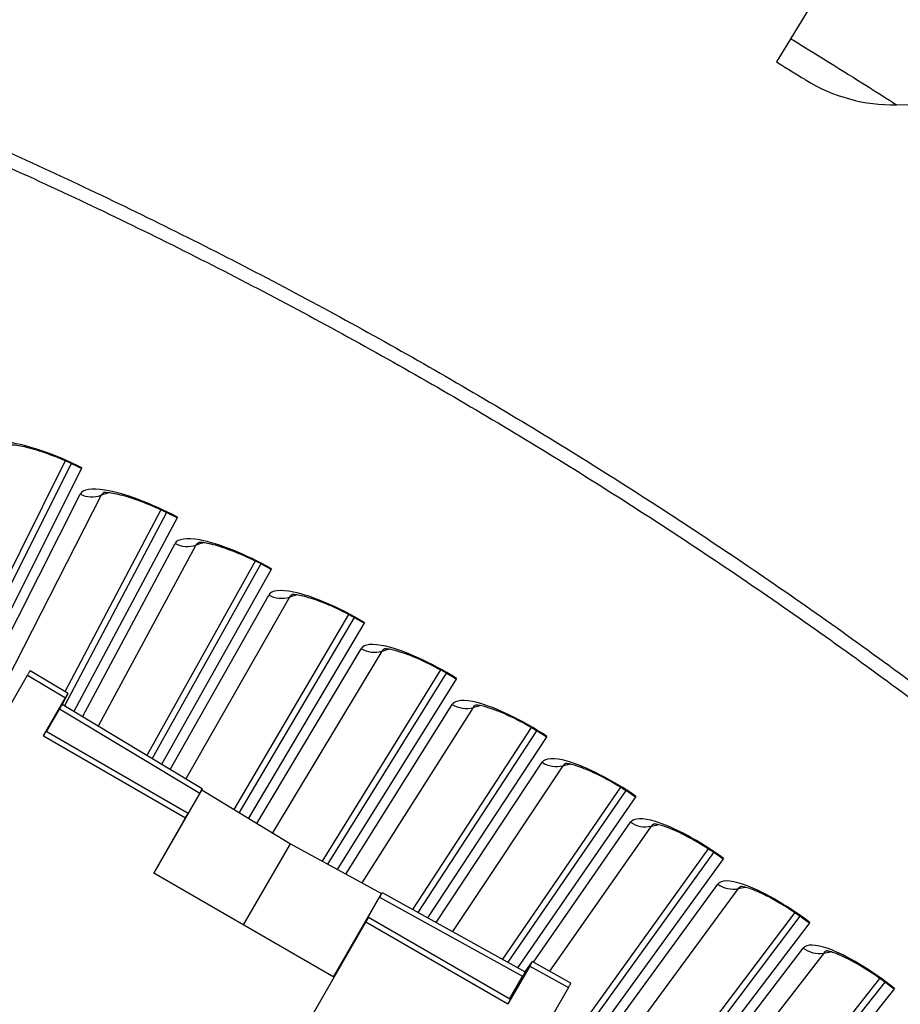
# Model space of a CAD drawing. Units: inches. Extents: x 2 to 86, y 1 to 67.
# Drawn here: x 25.5 to 27.3, y 27.1 to 29.1 of the extents above; entities that cross this region are included whole.
import ezdxf

# ---------------------------------------------------------------- set-up
doc = ezdxf.new("R2010")
doc.units = ezdxf.units.IN
doc.header["$LTSCALE"] = 4
doc.header["$MEASUREMENT"] = 0
doc.layers.add('Visible (ANSI)', color=7, linetype='Continuous')
doc.layers.add('Visible Narrow (ANSI)', color=7, linetype='Continuous')

msp = doc.modelspace()

# ---------------------------------------------------------------- linework, layer by layer
at = {"layer": 'Visible (ANSI)'}
for p, q in [((27.22321, 29.30581), (27.07341, 29.06042)), ((25.62255, 28.21236), (25.35308, 27.67661)), ((25.82189, 28.10919), (25.60568, 27.70299)), ((26.01879, 28.00145), (25.78903, 27.59282)), ((26.21316, 27.88919), (25.97051, 27.48006)), ((26.40488, 27.77247), (26.15558, 27.37343)), ((26.59385, 27.65136), (26.34465, 27.27223)), ((26.77998, 27.52591), (26.53269, 27.168)), ((26.96316, 27.3962), (26.6312, 26.93869)), ((27.14329, 27.2623), (26.72227, 26.70936)), ((27.32029, 27.12427), (26.88661, 26.5812))]:
    msp.add_line(p, q, dxfattribs=at)
at = {"layer": 'Visible (ANSI)', "color": 84}
for p, q in [((25.07043, 27.02003), (25.50868, 27.7791)), ((25.50868, 27.7791), (25.58793, 27.73148)), ((25.59337, 27.74072), (25.51414, 27.78832)), ((25.54226, 27.65238), (25.58793, 27.73148)), ((25.5932, 27.74037), (25.58122, 27.71769)), ((25.874, 27.54177), (25.58121, 27.7177)), ((25.57578, 27.70848), (25.54848, 27.66119)), ((25.57578, 27.70848), (25.86865, 27.53251)), ((25.54226, 27.65238), (25.83894, 27.48109)), ((25.84431, 27.49039), (25.54771, 27.66163)), ((25.87264, 27.53942), (25.77234, 27.3657)), ((25.86865, 27.53251), (25.83964, 27.48227)), ((25.86865, 27.53251), (25.87381, 27.54144)), ((25.87381, 27.54144), (25.87264, 27.53942)), ((25.87264, 27.53942), (26.058, 27.42699)), ((25.83447, 27.47332), (25.84412, 27.49006)), ((25.83894, 27.48109), (25.84412, 27.49006)), ((25.77233, 27.36572), (25.83894, 27.48109)), ((25.83447, 27.47332), (25.83964, 27.48227)), ((25.83964, 27.48227), (25.83963, 27.48228)), ((25.96005, 27.25733), (26.058, 27.42699)), ((26.058, 27.42699), (26.24809, 27.32265)), ((26.14906, 27.14821), (25.77233, 27.36572)), ((26.1478, 27.14894), (26.24809, 27.32265)), ((26.24809, 27.32265), (26.24935, 27.32462)), ((26.24957, 27.32493), (26.54832, 27.15934)), ((26.21532, 27.26537), (26.24432, 27.31561)), ((26.24432, 27.31561), (26.54315, 27.14997)), ((26.21567, 27.26358), (25.87038, 26.66552)), ((26.22072, 27.27263), (26.21028, 27.25634)), ((26.21587, 27.26506), (26.21532, 27.26537)), ((26.21567, 27.26358), (26.51235, 27.09229)), ((26.51754, 27.1017), (26.22094, 27.27294)), ((26.54829, 27.15935), (26.56295, 27.18048)), ((26.64404, 27.13597), (26.5632, 27.18079)), ((26.55802, 27.1714), (26.51235, 27.09229)), ((26.55802, 27.1714), (26.63888, 27.12657)), ((26.51585, 27.10268), (26.54315, 27.14997)), ((26.63888, 27.12657), (26.20064, 26.36751))]:
    msp.add_line(p, q, dxfattribs=at)
at = {"layer": 'Visible (ANSI)', "flags": 128}
for points in [[(23.70904, 29.48013, -0.0051999), (23.91548, 29.42693, -0.0051999), (24.12077, 29.36945, -0.0051999), (24.32482, 29.30771, -0.0051999), (24.52754, 29.24174, -0.0051999), (24.72885, 29.17157, -0.0051999), (24.92865, 29.09723, -0.0051999), (25.12687, 29.01875, -0.0051999), (25.3234, 28.93616, -0.0051999), (25.51818, 28.84951, -0.0051999), (25.71112, 28.75882, -0.0051999), (25.90212, 28.66414, -0.0051999), (26.09112, 28.5655, -0.0051999), (26.27802, 28.46296, -0.0051999), (26.46275, 28.35655, -0.0051999), (26.64523, 28.24633, -0.0051999), (26.82537, 28.13233, -0.0051999), (27.00311, 28.01461, -0.0051999), (27.17835, 27.89322, -0.0051999), (27.35104, 27.76821, -0.0051999)], [(23.61544, 29.47349, -0.0052346), (23.82314, 29.42188, -0.0052346), (24.0297, 29.36594, -0.0052346), (24.23506, 29.30568, -0.0052346), (24.4391, 29.24114, -0.0052346), (24.64175, 29.17234, -0.0052346), (24.84291, 29.09931, -0.0052346), (25.04251, 29.02209, -0.0052346), (25.24044, 28.9407, -0.0052346), (25.43662, 28.85519, -0.0052346), (25.63097, 28.76559, -0.0052346), (25.8234, 28.67194, -0.0052346), (26.01383, 28.57428, -0.0052346), (26.20217, 28.47266, -0.0052346), (26.38835, 28.36712, -0.0052346), (26.57227, 28.2577, -0.0052346), (26.75386, 28.14445, -0.0052346), (26.93304, 28.02743, -0.0052346), (27.10974, 27.90668, -0.0052346), (27.28386, 27.78226, -0.0052346), (27.45534, 27.65422, -0.0052346)], [(25.57578, 27.70848, -0.0009747), (25.5775, 27.71147, -0.0016177), (25.57855, 27.71326, -0.0000299), (25.58011, 27.7159, -0.0001215), (25.58049, 27.71655, -0.006572), (25.58064, 27.71679, -0.0017591), (25.58121, 27.7177)]]:
    msp.add_lwpolyline(points, format="xyb", dxfattribs=at)
at = {"layer": 'Visible (ANSI)', "color": 84, "flags": 128}
for points in [[(25.51414, 27.78832, 0.0022318), (25.51356, 27.78742, 0.0082971), (25.51341, 27.78717, 0.0001945), (25.51302, 27.78652, 0.0000479), (25.51146, 27.78389, 0.0020423), (25.51041, 27.78208, 0.0012366), (25.50868, 27.7791)], [(25.58793, 27.73148, -0.0014542), (25.58976, 27.73465, -0.0019732), (25.59112, 27.73698, -0.0003457), (25.59299, 27.74014, -0.011053), (25.59305, 27.74023, -0.0638094), (25.59306, 27.74024, -0.0037104), (25.5932, 27.74037)], [(25.54226, 27.65238, -0.0009774), (25.54399, 27.65537, -0.0016224), (25.54504, 27.65718, -0.0000301), (25.5466, 27.65982, -0.000122), (25.54699, 27.66048, -0.0065842), (25.54714, 27.66072, -0.0017632), (25.54771, 27.66163)], [(26.24935, 27.32462, -0.0045334), (26.24932, 27.32443, -0.0731569), (26.24932, 27.32441, -0.0147521), (26.24926, 27.32431, -0.0004826), (26.24748, 27.32112, -0.0023575), (26.24613, 27.31874, -0.0017804), (26.24432, 27.31561)], [(26.21532, 27.26537, 0.0017743), (26.2135, 27.26223, 0.0023742), (26.21216, 27.25987, 0.0004584), (26.21038, 27.25667, 0.0131952), (26.21032, 27.25656, 0.0693227), (26.21031, 27.25655, 0.0045001), (26.21028, 27.25634)], [(26.22072, 27.27263, -0.0045179), (26.22069, 27.27243, -0.0703676), (26.22069, 27.27242, -0.0136181), (26.22063, 27.27231, -0.0004662), (26.21884, 27.2691, -0.0023755), (26.21749, 27.26673, -0.0017804), (26.21567, 27.26358)], [(26.56295, 27.18048, -0.0081958), (26.56298, 27.18027, -0.1123804), (26.56298, 27.18025, -0.03606), (26.56292, 27.18013, -0.0012778), (26.56117, 27.17692, -0.003851), (26.55976, 27.1744, -0.003216), (26.55802, 27.1714)], [(26.54832, 27.15934, -0.003891), (26.54787, 27.15837, -0.0142097), (26.54773, 27.15811, -0.0005798), (26.54737, 27.15745, -0.0001429), (26.54589, 27.15477, -0.0035024), (26.54486, 27.15293, -0.0021565), (26.54315, 27.14997)], [(26.63888, 27.12657, 0.0024217), (26.64059, 27.12954, 0.003914), (26.64163, 27.13138, 0.0001793), (26.6431, 27.13407, 0.0007268), (26.64347, 27.13474, 0.0158756), (26.6436, 27.135, 0.0043694), (26.64404, 27.13597)], [(26.51754, 27.1017, -0.0038982), (26.51709, 27.10073, -0.0142231), (26.51695, 27.10047, -0.0005812), (26.51659, 27.0998, -0.0001435), (26.5151, 27.09711, -0.0035116), (26.51407, 27.09527, -0.0021619), (26.51235, 27.09229)]]:
    msp.add_lwpolyline(points, format="xyb", dxfattribs=at)
at = {"layer": 'Visible (ANSI)'}
for radius, start, end in [(11.5, 180.118962, 180.018962), (11.48, 13.660321, 13.560321), (11.475, 180.118962, 180.018962), (11.455, 13.660321, 13.560321)]:
    msp.add_arc((21.25468, 19.52861), radius, start, end, dxfattribs=at)
for points, knots in [([(27.07341, 29.06042), (27.09738, 29.04579), (27.12062, 29.03145), (27.1303, 29.02546), (27.1338, 29.02329), (27.13563, 29.02216), (27.13563, 29.02216)], [1.5707963, 1.5707963, 1.5707963, 1.5707963, 2.7242473, 2.7242473, 2.7242473, 3.1415927, 3.1415927, 3.1415927, 3.1415927]), ([(25.6218, 28.21085), (25.60462, 28.21949), (25.58686, 28.22751), (25.55335, 28.24093), (25.53713, 28.24656), (25.50876, 28.25479), (25.49605, 28.2576), (25.48195, 28.25966), (25.47816, 28.26004), (25.47255, 28.26034), (25.47049, 28.26033), (25.46801, 28.26021), (25.46736, 28.26011), (25.46731, 28.2601), (25.46731, 28.2601), (25.46731, 28.2601)], [0, 0, 0, 0, 0.13531044, 0.13531044, 0.26752586, 0.26752586, 0.39488448, 0.39488448, 0.45072935, 0.45072935, 0.49782013, 0.49782013, 0.5368881, 0.5368881, 0.53860534, 0.53860534, 0.53860534, 0.53860534]), ([(25.8211, 28.1077), (25.80413, 28.11674), (25.78655, 28.12517), (25.75337, 28.13936), (25.73728, 28.14536), (25.70911, 28.15424), (25.69647, 28.15734), (25.68241, 28.15973), (25.67864, 28.16019), (25.67303, 28.16063), (25.67097, 28.16066), (25.66849, 28.1606), (25.66784, 28.16052), (25.66779, 28.16051), (25.66779, 28.16051), (25.66779, 28.16051)], [0, 0, 0, 0, 0.13531044, 0.13531044, 0.26752586, 0.26752586, 0.39488447, 0.39488447, 0.45072934, 0.45072934, 0.49782013, 0.49782013, 0.53688809, 0.53688809, 0.53860533, 0.53860533, 0.53860533, 0.53860533]), ([(26.01797, 27.99998), (26.00121, 28.0094), (25.98383, 28.01824), (25.95098, 28.03319), (25.93504, 28.03956), (25.90708, 28.04909), (25.89452, 28.05249), (25.88052, 28.05519), (25.87675, 28.05574), (25.87116, 28.05631), (25.8691, 28.05639), (25.86662, 28.05638), (25.86597, 28.05632), (25.86592, 28.05631), (25.86592, 28.05631), (25.86592, 28.05631)], [0, 0, 0, 0, 0.13531044, 0.13531044, 0.26752586, 0.26752586, 0.39488447, 0.39488447, 0.45072934, 0.45072934, 0.49782013, 0.49782013, 0.53688808, 0.53688808, 0.53860532, 0.53860532, 0.53860532, 0.53860532]), ([(26.2123, 27.88774), (26.19576, 27.89755), (26.17859, 27.90678), (26.1461, 27.92249), (26.13031, 27.92922), (26.10258, 27.9394), (26.09009, 27.94308), (26.07616, 27.94611), (26.07241, 27.94675), (26.06683, 27.94744), (26.06478, 27.94758), (26.06229, 27.94762), (26.06164, 27.94757), (26.06159, 27.94757), (26.06159, 27.94757), (26.06159, 27.94757)], [0, 0, 0, 0, 0.13531044, 0.13531044, 0.26752586, 0.26752586, 0.39488447, 0.39488447, 0.45072934, 0.45072934, 0.49782012, 0.49782012, 0.53688808, 0.53688808, 0.5386053, 0.5386053, 0.5386053, 0.5386053]), ([(26.40398, 27.77104), (26.38768, 27.78123), (26.37073, 27.79085), (26.3386, 27.80731), (26.32297, 27.81441), (26.29549, 27.82522), (26.28309, 27.82919), (26.26923, 27.83254), (26.26549, 27.83327), (26.25993, 27.83409), (26.25788, 27.83427), (26.2554, 27.83437), (26.25475, 27.83434), (26.2547, 27.83433), (26.25469, 27.83433), (26.25469, 27.83433)], [0, 0, 0, 0, 0.13531044, 0.13531044, 0.26752586, 0.26752586, 0.39488447, 0.39488447, 0.45072934, 0.45072934, 0.49782012, 0.49782012, 0.53688807, 0.53688807, 0.53860529, 0.53860529, 0.53860529, 0.53860529]), ([(26.59293, 27.64995), (26.57686, 27.66051), (26.56014, 27.67053), (26.5284, 27.68772), (26.51294, 27.69517), (26.48571, 27.70662), (26.4734, 27.71088), (26.45963, 27.71455), (26.45591, 27.71536), (26.45037, 27.71631), (26.44832, 27.71653), (26.44584, 27.7167), (26.44519, 27.71667), (26.44514, 27.71667), (26.44514, 27.71667), (26.44514, 27.71667)], [0, 0, 0, 0, 0.13531044, 0.13531044, 0.26752586, 0.26752586, 0.39488447, 0.39488447, 0.45072933, 0.45072933, 0.49782011, 0.49782011, 0.53688807, 0.53688807, 0.53860528, 0.53860528, 0.53860528, 0.53860528]), ([(26.77902, 27.52453), (26.7632, 27.53546), (26.74671, 27.54585), (26.71538, 27.56377), (26.70009, 27.57159), (26.67314, 27.58366), (26.66093, 27.5882), (26.64725, 27.59218), (26.64355, 27.59308), (26.63803, 27.59416), (26.63599, 27.59443), (26.63352, 27.59465), (26.63287, 27.59464), (26.63281, 27.59464), (26.63281, 27.59464), (26.63281, 27.59464)], [0, 0, 0, 0, 0.13531044, 0.13531044, 0.26752586, 0.26752586, 0.39488447, 0.39488447, 0.45072933, 0.45072933, 0.49782011, 0.49782011, 0.53688806, 0.53688806, 0.53860527, 0.53860527, 0.53860527, 0.53860527]), ([(26.96217, 27.39484), (26.94661, 27.40613), (26.93036, 27.41691), (26.89945, 27.43555), (26.88435, 27.44371), (26.85768, 27.4564), (26.84558, 27.46122), (26.83199, 27.46552), (26.82832, 27.4665), (26.82283, 27.46771), (26.82079, 27.46803), (26.81832, 27.46831), (26.81767, 27.46832), (26.81762, 27.46831), (26.81762, 27.46831), (26.81762, 27.46831)], [0, 0, 0, 0, 0.13531044, 0.13531044, 0.26752586, 0.26752586, 0.39488447, 0.39488447, 0.45072933, 0.45072933, 0.49782011, 0.49782011, 0.53688806, 0.53688806, 0.53860525, 0.53860525, 0.53860525, 0.53860525]), ([(27.14227, 27.26096), (27.12698, 27.27261), (27.11099, 27.28376), (27.08051, 27.3031), (27.06561, 27.31161), (27.03923, 27.32492), (27.02725, 27.33002), (27.01377, 27.33463), (27.01011, 27.3357), (27.00465, 27.33703), (27.00263, 27.33739), (27.00016, 27.33773), (26.99951, 27.33775), (26.99946, 27.33775), (26.99946, 27.33775), (26.99946, 27.33775)], [0, 0, 0, 0, 0.13531044, 0.13531044, 0.26752586, 0.26752586, 0.39488447, 0.39488447, 0.45072933, 0.45072933, 0.49782011, 0.49782011, 0.53688805, 0.53688805, 0.53860524, 0.53860524, 0.53860524, 0.53860524]), ([(27.31924, 27.12296), (27.30422, 27.13496), (27.28849, 27.14647), (27.25847, 27.16652), (27.24376, 27.17537), (27.2177, 27.18928), (27.20584, 27.19465), (27.19247, 27.19957), (27.18884, 27.20072), (27.18341, 27.20218), (27.18139, 27.2026), (27.17894, 27.20299), (27.17829, 27.20303), (27.17823, 27.20303), (27.17823, 27.20303), (27.17823, 27.20303)], [0, 0, 0, 0, 0.13531044, 0.13531044, 0.26752586, 0.26752586, 0.39488447, 0.39488447, 0.45072933, 0.45072933, 0.4978201, 0.4978201, 0.53688805, 0.53688805, 0.53860523, 0.53860523, 0.53860523, 0.53860523])]:
    msp.add_open_spline(points, degree=3, knots=knots, dxfattribs=at)
for points in [[(27.13563, 29.02216), (27.19158, 28.98749), (27.25776, 28.96946), (27.32433, 28.97073)], [(27.32433, 28.97073), (27.45973, 28.97332), (27.59613, 28.97326), (27.73341, 28.97049)]]:
    msp.add_open_spline(points, degree=3, dxfattribs=at)
at = {"layer": 'Visible Narrow (ANSI)'}
for p, q in [((25.58762, 28.22689), (25.36374, 27.77745)), ((25.59987, 28.2214), (25.3776, 27.77675)), ((25.37068, 27.66645), (25.61896, 28.15731)), ((25.66266, 28.15504), (25.40335, 27.64758)), ((25.78731, 28.12452), (25.58696, 27.74457)), ((25.79942, 28.11876), (25.58578, 27.71495)), ((25.62337, 27.69236), (25.81702, 28.05424)), ((25.86066, 28.05096), (25.65619, 27.67264)), ((25.98457, 28.01757), (25.75822, 27.61134)), ((25.99655, 28.01153), (25.76917, 27.60476)), ((25.80669, 27.58222), (26.01266, 27.94663)), ((26.05621, 27.94234), (25.83946, 27.56253)), ((26.17932, 27.9061), (25.93981, 27.49867)), ((26.19115, 27.89978), (25.95072, 27.49206)), ((25.9881, 27.46938), (26.20576, 27.83452)), ((26.2492, 27.82923), (26.02076, 27.44958)), ((26.37144, 27.79016), (26.12405, 27.39073)), ((26.38312, 27.78357), (26.13525, 27.38459)), ((26.17366, 27.36351), (26.39622, 27.71799)), ((26.43952, 27.7117), (26.20723, 27.34508)), ((26.56083, 27.66981), (26.3131, 27.28972)), ((26.57236, 27.66296), (26.3243, 27.28351)), ((26.36274, 27.2622), (26.58394, 27.59709)), ((26.62708, 27.5898), (26.39634, 27.24358)), ((26.74739, 27.54513), (26.50102, 27.18556)), ((26.75875, 27.53801), (26.51227, 27.17932)), ((26.56575, 27.17937), (26.76881, 27.47189)), ((26.81178, 27.46361), (26.59959, 27.16062)), ((26.93102, 27.41617), (26.63772, 27.00862)), ((26.94222, 27.40878), (26.65129, 27.0057)), ((26.62558, 26.89639), (26.95075, 27.34246)), ((26.99351, 27.33318), (26.63741, 26.84891)), ((27.11163, 27.283), (26.809, 26.88233)), ((27.12265, 27.27536), (26.8225, 26.8791)), ((26.7651, 26.73229), (27.12965, 27.20885)), ((27.17218, 27.1986), (26.805, 26.72267)), ((27.28911, 27.1457), (26.97731, 26.75212)), ((27.29996, 27.13781), (26.99073, 26.74858))]:
    msp.add_line(p, q, dxfattribs=at)
for points, knots in [([(27.22107, 29.30231), (27.33751, 29.23124), (27.45212, 29.15806), (27.54147, 29.09937), (27.6311, 29.04049), (27.69488, 28.99687), (27.72039, 28.97941), (27.72904, 28.9735), (27.73341, 28.97049), (27.73341, 28.97049)], [1.5707963, 1.5707963, 1.5707963, 1.5707963, 2.2411626, 2.2411626, 2.2411626, 2.9137148, 2.9137148, 2.9137148, 3.1415927, 3.1415927, 3.1415927, 3.1415927]), ([(27.10322, 29.10926), (27.16554, 29.07122), (27.22693, 29.03277), (27.2681, 29.00664), (27.30397, 28.98389), (27.32433, 28.97073), (27.32433, 28.97073)], [1.5707963, 1.5707963, 1.5707963, 1.5707963, 2.4102698, 2.4102698, 2.4102698, 3.1415927, 3.1415927, 3.1415927, 3.1415927]), ([(25.62255, 28.21236), (25.56733, 28.24013), (25.50909, 28.26017), (25.4698, 28.26549), (25.44165, 28.26929), (25.42333, 28.26576), (25.41856, 28.25578)], [1.5707963, 1.5707963, 1.5707963, 1.5707963, 2.4851799, 2.4851799, 2.4851799, 3.1415927, 3.1415927, 3.1415927, 3.1415927]), ([(25.82189, 28.10919), (25.76732, 28.13823), (25.70956, 28.15961), (25.67041, 28.16583), (25.64236, 28.17029), (25.62395, 28.16718), (25.61896, 28.15731)], [1.5707963, 1.5707963, 1.5707963, 1.5707963, 2.4851799, 2.4851799, 2.4851799, 3.1415927, 3.1415927, 3.1415927, 3.1415927]), ([(26.01879, 28.00145), (25.96491, 28.03175), (25.90766, 28.05445), (25.86866, 28.06157), (25.84072, 28.06668), (25.82224, 28.06399), (25.81702, 28.05424)], [1.5707963, 1.5707963, 1.5707963, 1.5707963, 2.4851799, 2.4851799, 2.4851799, 3.1415927, 3.1415927, 3.1415927, 3.1415927]), ([(26.21316, 27.88919), (26.15999, 27.92072), (26.10328, 27.94475), (26.06445, 27.95277), (26.03663, 27.95851), (26.0181, 27.95626), (26.01266, 27.94663)], [1.5707963, 1.5707963, 1.5707963, 1.5707963, 2.4851799, 2.4851799, 2.4851799, 3.1415927, 3.1415927, 3.1415927, 3.1415927]), ([(26.40488, 27.77247), (26.35245, 27.80522), (26.29631, 27.83055), (26.25767, 27.83947), (26.23, 27.84585), (26.21142, 27.84402), (26.20576, 27.83452)], [1.5707963, 1.5707963, 1.5707963, 1.5707963, 2.4851799, 2.4851799, 2.4851799, 3.1415927, 3.1415927, 3.1415927, 3.1415927]), ([(26.59385, 27.65136), (26.54219, 27.68531), (26.48665, 27.71193), (26.44823, 27.72173), (26.42071, 27.72876), (26.4021, 27.72736), (26.39622, 27.71799)], [1.5707963, 1.5707963, 1.5707963, 1.5707963, 2.4851799, 2.4851799, 2.4851799, 3.1415927, 3.1415927, 3.1415927, 3.1415927]), ([(26.77998, 27.52591), (26.72911, 27.56105), (26.67421, 27.58894), (26.63602, 27.59963), (26.60867, 27.60729), (26.59003, 27.60632), (26.58394, 27.59709)], [1.5707963, 1.5707963, 1.5707963, 1.5707963, 2.4851799, 2.4851799, 2.4851799, 3.1415927, 3.1415927, 3.1415927, 3.1415927]), ([(26.96316, 27.3962), (26.91312, 27.43251), (26.85887, 27.46166), (26.82094, 27.47323), (26.79378, 27.48151), (26.77512, 27.48098), (26.76881, 27.47189)], [1.5707963, 1.5707963, 1.5707963, 1.5707963, 2.4851799, 2.4851799, 2.4851799, 3.1415927, 3.1415927, 3.1415927, 3.1415927]), ([(27.14329, 27.2623), (27.09411, 27.29975), (27.04055, 27.33015), (27.0029, 27.34259), (26.97593, 27.3515), (26.95726, 27.35139), (26.95075, 27.34246)], [1.5707963, 1.5707963, 1.5707963, 1.5707963, 2.4851799, 2.4851799, 2.4851799, 3.1415927, 3.1415927, 3.1415927, 3.1415927]), ([(27.32029, 27.12427), (27.27198, 27.16285), (27.21914, 27.19448), (27.18179, 27.20778), (27.15503, 27.21731), (27.13637, 27.21764), (27.12965, 27.20885)], [1.5707963, 1.5707963, 1.5707963, 1.5707963, 2.4851799, 2.4851799, 2.4851799, 3.1415927, 3.1415927, 3.1415927, 3.1415927])]:
    msp.add_open_spline(points, degree=3, knots=knots, dxfattribs=at)
for points in [[(25.61896, 28.15731), (25.63235, 28.15054), (25.64861, 28.14969), (25.66266, 28.15504)], [(25.6689, 28.16058), (25.66595, 28.15921), (25.66384, 28.15736), (25.66266, 28.15504)], [(25.66266, 28.15504), (25.6673, 28.15681), (25.67195, 28.15858), (25.67661, 28.16034)], [(25.81702, 28.05424), (25.83026, 28.04716), (25.8465, 28.04594), (25.86066, 28.05096)], [(25.86703, 28.05635), (25.86405, 28.05506), (25.8619, 28.05326), (25.86066, 28.05096)], [(25.86066, 28.05096), (25.86535, 28.05263), (25.87004, 28.05429), (25.87473, 28.05594)], [(26.01266, 27.94663), (26.02572, 27.93924), (26.04193, 27.93765), (26.05621, 27.94234)], [(26.0627, 27.94758), (26.05969, 27.94636), (26.0575, 27.94461), (26.05621, 27.94234)], [(26.05621, 27.94234), (26.06093, 27.9439), (26.06566, 27.94545), (26.07039, 27.94699)], [(26.20576, 27.83452), (26.21865, 27.82684), (26.23482, 27.82487), (26.2492, 27.82923)], [(26.25581, 27.83433), (26.25277, 27.83317), (26.25054, 27.83147), (26.2492, 27.82923)], [(26.2492, 27.82923), (26.25396, 27.83068), (26.25872, 27.83212), (26.26348, 27.83356)], [(26.39622, 27.71799), (26.40893, 27.71001), (26.42504, 27.70767), (26.43952, 27.7117)], [(26.44625, 27.71664), (26.44318, 27.71555), (26.44092, 27.7139), (26.43952, 27.7117)], [(26.43952, 27.7117), (26.44431, 27.71304), (26.44911, 27.71437), (26.4539, 27.71569)], [(26.58394, 27.59709), (26.59646, 27.58882), (26.61252, 27.58611), (26.62708, 27.5898)], [(26.63392, 27.59458), (26.63083, 27.59357), (26.62853, 27.59197), (26.62708, 27.5898)], [(26.62708, 27.5898), (26.6319, 27.59103), (26.63673, 27.59225), (26.64155, 27.59346)], [(26.76881, 27.47189), (26.78114, 27.46333), (26.79713, 27.46025), (26.81178, 27.46361)], [(26.81873, 27.46823), (26.81561, 27.46729), (26.81327, 27.46574), (26.81178, 27.46361)], [(26.81178, 27.46361), (26.81663, 27.46472), (26.82148, 27.46583), (26.82633, 27.46693)], [(26.95075, 27.34246), (26.96287, 27.33362), (26.97879, 27.33016), (26.99351, 27.33318)], [(27.00057, 27.33764), (26.99743, 27.33677), (26.99506, 27.33528), (26.99351, 27.33318)], [(26.99351, 27.33318), (26.99838, 27.33418), (27.00326, 27.33518), (27.00813, 27.33617)], [(27.12965, 27.20885), (27.14156, 27.19974), (27.1574, 27.19592), (27.17218, 27.1986)], [(27.17934, 27.20289), (27.17619, 27.20209), (27.17378, 27.20066), (27.17218, 27.1986)], [(27.17218, 27.1986), (27.17708, 27.19948), (27.18198, 27.20037), (27.18687, 27.20125)]]:
    msp.add_open_spline(points, degree=3, dxfattribs=at)

doc.saveas('drawing.dxf')
